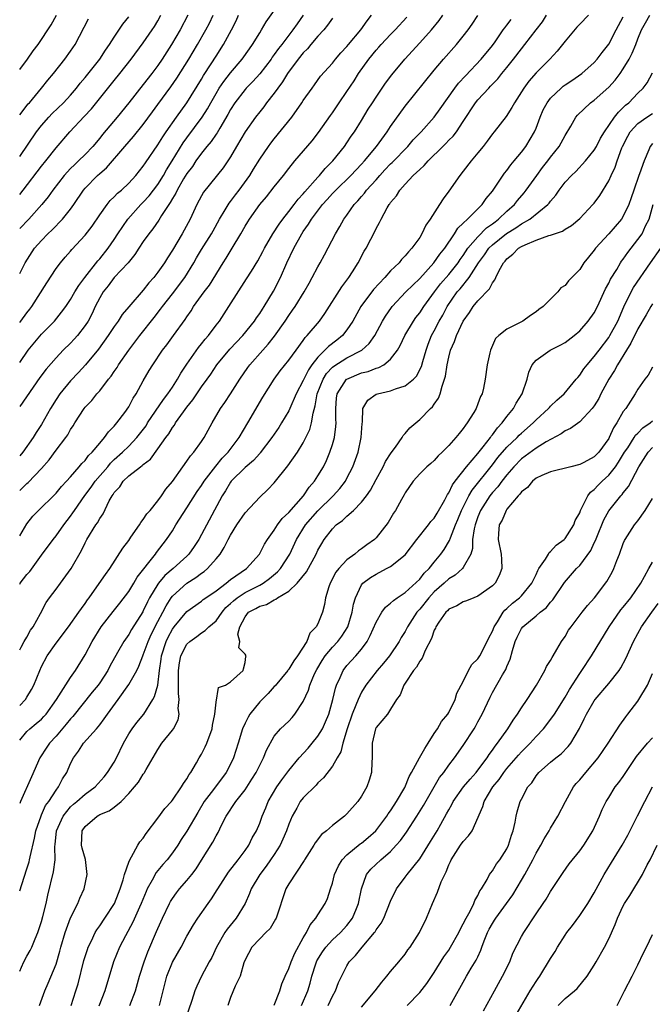
# Model space of a CAD drawing. Units: inches. Extents: x 2589000 to 2592000, y 1524000 to 1527000.
# Drawn here: x 2589000 to 2589087, y 1525811 to 1525946 of the extents above; entities that cross this region are included whole.
import ezdxf

# ---------------------------------------------------------------- set-up
doc = ezdxf.new("R2010")
doc.units = ezdxf.units.IN
doc.header["$MEASUREMENT"] = 0
doc.layers.add('LD25891524_2ft', color=102, linetype='Continuous')

msp = doc.modelspace()

# ---------------------------------------------------------------- linework, layer by layer
at = {"layer": 'LD25891524_2ft'}
for points, elevation in [([(2589000, 1525899.29), (2589001.19, 1525901), (2589003, 1525903.19), (2589004.77, 1525905), (2589005.77, 1525906.23), (2589006.36, 1525907), (2589007, 1525907.95), (2589007.58, 1525909), (2589008.12, 1525909.88), (2589008.94, 1525911), (2589010.73, 1525913.27), (2589011, 1525913.57), (2589012.16, 1525915), (2589013, 1525916.22), (2589013.5, 1525917), (2589014.85, 1525919), (2589016.66, 1525921), (2589017, 1525921.33), (2589017.79, 1525922.21), (2589019, 1525923.78), (2589019.77, 1525925), (2589020.21, 1525925.79), (2589020.99, 1525927), (2589022.5, 1525929.5), (2589023, 1525930.19), (2589025.08, 1525933), (2589025.83, 1525934.17), (2589026.28, 1525935), (2589027, 1525936.27), (2589027.45, 1525937), (2589028.08, 1525937.92), (2589029, 1525939.11), (2589030.6, 1525941), (2589031.58, 1525942.42), (2589032.01, 1525943), (2589033, 1525944.61), (2589033.26, 1525945), (2589033.88, 1525946.12), (2589035.95, 1525949)], 7860), ([(2589000, 1525868.88), (2589000.08, 1525869), (2589001, 1525870.19), (2589001.38, 1525870.62), (2589003, 1525872.86), (2589004.6, 1525875), (2589005, 1525875.48), (2589006.06, 1525877), (2589007, 1525878.22), (2589007.33, 1525878.67), (2589007.53, 1525879), (2589008.98, 1525881.02), (2589009.83, 1525882.17), (2589010.4, 1525883), (2589012.1, 1525885), (2589012.5, 1525885.5), (2589013, 1525885.97), (2589014.16, 1525887), (2589015, 1525887.83), (2589016.12, 1525889), (2589017.37, 1525890.63), (2589017.59, 1525891), (2589019.77, 1525894.23), (2589020.37, 1525895), (2589021, 1525895.94), (2589021.7, 1525897), (2589022.16, 1525897.84), (2589023, 1525899.1), (2589024.61, 1525901.39), (2589025, 1525901.86), (2589025.5, 1525902.5), (2589025.96, 1525903), (2589027, 1525904.42), (2589027.46, 1525905), (2589028.78, 1525907), (2589031.21, 1525910.79), (2589031.86, 1525911.86), (2589032.74, 1525913.26), (2589033.44, 1525914.56), (2589033.66, 1525915), (2589034.82, 1525917), (2589035.67, 1525918.33), (2589036.17, 1525919), (2589037, 1525920.03), (2589037.74, 1525921), (2589038.27, 1525921.73), (2589039, 1525922.49), (2589039.23, 1525922.77), (2589041, 1525924.76), (2589041.24, 1525925), (2589042.02, 1525925.98), (2589043.07, 1525927), (2589044.67, 1525929), (2589045, 1525929.49), (2589045.59, 1525930.41), (2589046.03, 1525931), (2589047, 1525932.57), (2589047.91, 1525934.09), (2589048.5, 1525935), (2589049, 1525935.75), (2589050.32, 1525937.68), (2589051.16, 1525938.84), (2589052.96, 1525941), (2589055, 1525943.2), (2589056.62, 1525945), (2589057.7, 1525946.3), (2589058.2, 1525947)], 7870), ([(2589000, 1525881.74), (2589001, 1525882.7), (2589001.17, 1525882.83), (2589003, 1525884.75), (2589004.04, 1525885.96), (2589005, 1525887.26), (2589006.35, 1525889), (2589006.61, 1525889.39), (2589007, 1525890.1), (2589007.37, 1525890.63), (2589007.59, 1525891), (2589008.87, 1525893), (2589009, 1525893.16), (2589009.9, 1525894.1), (2589010.62, 1525895), (2589011, 1525895.43), (2589012.23, 1525897), (2589012.58, 1525897.42), (2589013, 1525898.06), (2589013.39, 1525898.61), (2589013.61, 1525899), (2589015, 1525901), (2589016.52, 1525903), (2589018.49, 1525905.51), (2589019.38, 1525906.62), (2589019.64, 1525907), (2589021, 1525908.76), (2589022.7, 1525911), (2589023.93, 1525913), (2589024.32, 1525913.68), (2589025, 1525914.83), (2589026.37, 1525917), (2589026.59, 1525917.41), (2589027.49, 1525919), (2589028.27, 1525920.27), (2589028.81, 1525921.19), (2589029, 1525921.41), (2589029.67, 1525922.33), (2589030.19, 1525923), (2589031.64, 1525925), (2589032.15, 1525925.85), (2589033, 1525927.24), (2589034.21, 1525929), (2589034.54, 1525929.46), (2589035, 1525930.05), (2589037.4, 1525933), (2589038.81, 1525935), (2589039, 1525935.29), (2589040.22, 1525937), (2589040.56, 1525937.44), (2589041.38, 1525938.62), (2589043, 1525940.45), (2589043.43, 1525941), (2589044.17, 1525941.83), (2589045, 1525942.7), (2589045.23, 1525943), (2589046.93, 1525945), (2589047.76, 1525946.24), (2589048.36, 1525947)], 7866), ([(2589038.99, 1525947), (2589038.15, 1525945.85), (2589037.58, 1525945), (2589037, 1525944.27), (2589036.04, 1525943), (2589035.57, 1525942.43), (2589035, 1525941.61), (2589034.73, 1525941.27), (2589034.56, 1525941), (2589033.02, 1525938.98), (2589032.08, 1525937.92), (2589031.16, 1525937), (2589031, 1525936.81), (2589029.6, 1525935), (2589029, 1525934.06), (2589028.63, 1525933.37), (2589027.5, 1525931.5), (2589027.14, 1525930.86), (2589027, 1525930.68), (2589026.33, 1525929.67), (2589025.75, 1525929), (2589025, 1525928.06), (2589024.24, 1525927), (2589023.75, 1525926.25), (2589023, 1525925.29), (2589022.54, 1525924.54), (2589021.64, 1525923), (2589021.45, 1525922.55), (2589021, 1525921.84), (2589020.71, 1525921.29), (2589020.49, 1525921), (2589019.5, 1525919.5), (2589019.13, 1525918.87), (2589018.31, 1525917.69), (2589017.74, 1525917), (2589017, 1525915.95), (2589016.38, 1525915), (2589015.85, 1525914.15), (2589014.9, 1525913), (2589013, 1525910.97), (2589012.15, 1525909.85), (2589011.47, 1525909), (2589011, 1525908.21), (2589010.4, 1525907), (2589009.96, 1525906.04), (2589009.4, 1525905), (2589009, 1525904.39), (2589007.93, 1525903), (2589007.5, 1525902.5), (2589007, 1525901.97), (2589006, 1525901), (2589005, 1525899.97), (2589003.62, 1525898.38), (2589002.77, 1525897.23), (2589000, 1525893.25)], 7862), ([(2589000, 1525904.8), (2589000.16, 1525905), (2589001, 1525906.13), (2589001.38, 1525906.62), (2589001.65, 1525907), (2589003.74, 1525910.26), (2589005, 1525912.2), (2589005.62, 1525913), (2589006.24, 1525913.76), (2589007, 1525914.6), (2589007.18, 1525914.82), (2589009, 1525916.78), (2589009.96, 1525918.04), (2589011, 1525919.59), (2589012.01, 1525921), (2589012.45, 1525921.55), (2589013, 1525922.07), (2589013.45, 1525922.55), (2589013.99, 1525923), (2589015, 1525923.95), (2589015.99, 1525925), (2589017, 1525926.27), (2589017.28, 1525926.72), (2589019, 1525929.19), (2589019.68, 1525930.32), (2589020.14, 1525931), (2589021.55, 1525933), (2589023, 1525935), (2589025, 1525938.23), (2589025.28, 1525938.72), (2589026.34, 1525940.34), (2589027, 1525941.4), (2589028.03, 1525943), (2589029.13, 1525945), (2589029.75, 1525946.25), (2589030.09, 1525947)], 7858), ([(2589000, 1525911.54), (2589000.74, 1525913), (2589002.04, 1525915), (2589003, 1525916.07), (2589003.88, 1525917), (2589004.47, 1525917.53), (2589005.91, 1525919), (2589007, 1525920.39), (2589007.43, 1525921), (2589008.79, 1525923), (2589009, 1525923.24), (2589010.72, 1525925), (2589011, 1525925.26), (2589011.93, 1525926.07), (2589014.45, 1525929), (2589015.66, 1525930.34), (2589017, 1525932), (2589018.26, 1525933.74), (2589019, 1525934.73), (2589020.8, 1525937.2), (2589021.61, 1525938.39), (2589023.28, 1525941), (2589024.47, 1525943), (2589025.6, 1525945), (2589026.08, 1525945.92), (2589026.6, 1525947)], 7856), ([(2589023.12, 1525947), (2589022.05, 1525945), (2589020.89, 1525943), (2589019.61, 1525941), (2589019, 1525940.11), (2589018.18, 1525939), (2589017, 1525937.48), (2589014.99, 1525935), (2589013.4, 1525933), (2589011.39, 1525930.61), (2589011, 1525930.12), (2589010.04, 1525929), (2589009, 1525927.9), (2589008.11, 1525927), (2589007.53, 1525926.47), (2589007, 1525925.94), (2589006.11, 1525925), (2589004.54, 1525923), (2589003.91, 1525922.09), (2589003.04, 1525921), (2589001.28, 1525919), (2589000, 1525917.71)], 7854), ([(2589000, 1525922.37), (2589000.5, 1525923), (2589003, 1525926.28), (2589003.59, 1525927), (2589005, 1525928.82), (2589006.88, 1525931), (2589008.89, 1525933.11), (2589009.86, 1525934.14), (2589013, 1525938.05), (2589013.78, 1525939), (2589015.35, 1525941), (2589017, 1525943.21), (2589018.22, 1525945), (2589018.53, 1525945.47), (2589019, 1525946.26), (2589019.42, 1525947)], 7852), ([(2589000, 1525939.57), (2589001.06, 1525941), (2589001.86, 1525942.14), (2589002.52, 1525943), (2589003, 1525943.69), (2589003.87, 1525945), (2589004.31, 1525945.69), (2589005.07, 1525947)], 7846), ([(2589000, 1525815.71), (2589000.26, 1525816.26), (2589000.59, 1525817), (2589001, 1525817.77), (2589001.46, 1525818.54), (2589001.66, 1525819), (2589002.13, 1525820.13), (2589002.51, 1525821), (2589003, 1525822.51), (2589003.2, 1525823.2), (2589003.62, 1525825), (2589003.87, 1525826.13), (2589004.67, 1525829.33), (2589004.87, 1525831), (2589004.84, 1525832.84), (2589004.88, 1525833.12), (2589005.07, 1525835), (2589005.97, 1525837), (2589007, 1525838.27), (2589007.38, 1525838.62), (2589007.85, 1525839), (2589009, 1525840.01), (2589010.36, 1525841), (2589011.6, 1525842.4), (2589012.09, 1525843), (2589013, 1525844.42), (2589013.33, 1525845), (2589014.28, 1525847), (2589015, 1525848.29), (2589015.45, 1525849), (2589016.12, 1525849.88), (2589017.05, 1525851), (2589018.31, 1525853), (2589018.56, 1525853.44), (2589018.98, 1525855), (2589019.23, 1525857), (2589019.45, 1525858.55), (2589019.49, 1525859), (2589020.13, 1525861), (2589020.41, 1525861.59), (2589021, 1525862.66), (2589021.26, 1525863), (2589023, 1525865.1), (2589025, 1525866.54), (2589025.25, 1525866.75), (2589025.6, 1525867), (2589027, 1525867.95), (2589028.41, 1525869), (2589029, 1525869.48), (2589031.17, 1525871), (2589032.98, 1525873), (2589033.65, 1525874.35), (2589034.07, 1525875), (2589035, 1525876.27), (2589035.44, 1525877), (2589036.1, 1525877.9), (2589037, 1525878.71), (2589039.01, 1525881), (2589039.8, 1525882.2), (2589040.53, 1525883), (2589041, 1525883.72), (2589041.77, 1525885), (2589042.17, 1525885.83), (2589042.66, 1525887), (2589043, 1525888.03), (2589043.28, 1525889), (2589043.49, 1525890.51), (2589043.52, 1525891), (2589043.49, 1525891.49), (2589043.45, 1525893), (2589043.57, 1525894.43), (2589043.64, 1525895), (2589044.95, 1525897), (2589045, 1525897.04), (2589047, 1525897.88), (2589047.91, 1525898.09), (2589049, 1525898.53), (2589049.38, 1525898.62), (2589050.05, 1525899), (2589051, 1525899.76), (2589051.95, 1525901), (2589052.34, 1525901.66), (2589052.97, 1525903), (2589054.13, 1525905), (2589054.49, 1525905.51), (2589055, 1525906.15), (2589055.55, 1525907), (2589057.03, 1525909), (2589057.88, 1525910.12), (2589059, 1525911.4), (2589060.28, 1525913), (2589060.56, 1525913.44), (2589061, 1525914.02), (2589061.64, 1525915), (2589063, 1525916.58), (2589064.2, 1525917.8), (2589065, 1525918.36), (2589065.36, 1525918.64), (2589065.85, 1525919), (2589067, 1525920.1), (2589068.02, 1525921), (2589068.44, 1525921.56), (2589069.38, 1525922.62), (2589069.66, 1525923), (2589071.1, 1525925), (2589071.91, 1525926.09), (2589072.62, 1525927), (2589073, 1525927.52), (2589074.18, 1525929), (2589075, 1525930.51), (2589075.79, 1525931.79), (2589076.47, 1525933), (2589076.71, 1525933.29), (2589078.51, 1525935), (2589079, 1525935.34), (2589081, 1525937.14), (2589081.9, 1525938.1), (2589082.57, 1525939), (2589083, 1525939.64), (2589083.79, 1525941), (2589084.2, 1525941.8), (2589084.72, 1525943), (2589085, 1525943.77), (2589085.49, 1525945), (2589086.03, 1525945.97), (2589086.66, 1525947)], 7882), ([(2589078.2, 1525947), (2589077, 1525945.78), (2589076.63, 1525945.37), (2589075, 1525943.47), (2589073.91, 1525942.09), (2589072.88, 1525941), (2589071, 1525939.1), (2589070.03, 1525937.97), (2589069.3, 1525937), (2589068.03, 1525935), (2589067.68, 1525934.32), (2589066.89, 1525933.11), (2589065.25, 1525931), (2589065, 1525930.7), (2589064.28, 1525929.72), (2589063.73, 1525929), (2589063, 1525928.09), (2589062.09, 1525927), (2589061, 1525925.61), (2589060.5, 1525925), (2589059, 1525922.86), (2589058.21, 1525921.79), (2589057.73, 1525921), (2589056.45, 1525919), (2589055.84, 1525918.16), (2589055.31, 1525917), (2589055, 1525916.5), (2589053.94, 1525915), (2589053.47, 1525914.53), (2589053, 1525913.94), (2589052.52, 1525913.48), (2589052.16, 1525913), (2589051, 1525911.88), (2589050.22, 1525911), (2589048.64, 1525909.36), (2589046.9, 1525907), (2589045.81, 1525905), (2589045, 1525903.78), (2589044.39, 1525903), (2589043.61, 1525902.39), (2589042.47, 1525901.53), (2589041.98, 1525901), (2589041, 1525900.04), (2589040.19, 1525899), (2589039.7, 1525898.3), (2589039.05, 1525897), (2589039, 1525896.86), (2589038.03, 1525895), (2589037.16, 1525893), (2589037, 1525892.66), (2589036.01, 1525891), (2589035.62, 1525890.38), (2589034.68, 1525889), (2589033.09, 1525886.91), (2589033, 1525886.82), (2589032.16, 1525885.84), (2589031, 1525884.89), (2589029.08, 1525883), (2589029, 1525882.89), (2589028.31, 1525881.7), (2589027.85, 1525881), (2589024.62, 1525875), (2589023.98, 1525874.02), (2589023.28, 1525873), (2589023, 1525872.73), (2589021.1, 1525871), (2589019.96, 1525870.04), (2589019.11, 1525869), (2589019, 1525868.85), (2589017.86, 1525867), (2589017.57, 1525866.43), (2589017, 1525865.18), (2589016.93, 1525865.07), (2589015.38, 1525862.62), (2589015, 1525861.95), (2589014.31, 1525861), (2589013.47, 1525859.47), (2589012.41, 1525857.59), (2589012.11, 1525857), (2589011, 1525855.33), (2589010.77, 1525855), (2589009.99, 1525854.01), (2589007.31, 1525850.69), (2589007, 1525850.38), (2589006.39, 1525849.61), (2589005, 1525847.98), (2589004.09, 1525847), (2589003.66, 1525846.34), (2589002.85, 1525845.15), (2589002.76, 1525845), (2589001.62, 1525842.38), (2589000.1, 1525839), (2589000, 1525838.72)], 7878), ([(2589000, 1525847.41), (2589001, 1525848.61), (2589001.41, 1525849), (2589002.29, 1525849.71), (2589003, 1525850.33), (2589003.33, 1525850.67), (2589003.63, 1525851), (2589005.07, 1525853), (2589007, 1525856.04), (2589007.68, 1525857), (2589009, 1525859.16), (2589009.95, 1525861), (2589011.22, 1525863), (2589012.87, 1525865.12), (2589013.77, 1525866.23), (2589015, 1525867.87), (2589015.7, 1525869), (2589016.17, 1525869.83), (2589018.67, 1525873), (2589018.81, 1525873.2), (2589020.2, 1525875), (2589021, 1525876.19), (2589021.49, 1525877), (2589023, 1525879.34), (2589024.41, 1525881.59), (2589025, 1525882.42), (2589025.37, 1525883), (2589026.95, 1525885.05), (2589027.85, 1525886.15), (2589028.69, 1525887), (2589030.19, 1525889), (2589031.38, 1525891), (2589033.44, 1525894.56), (2589034.99, 1525897), (2589035.84, 1525898.16), (2589037, 1525899.61), (2589038, 1525901), (2589039, 1525902.34), (2589039.26, 1525902.74), (2589039.55, 1525903), (2589041.23, 1525905), (2589041.97, 1525906.03), (2589044.28, 1525909.72), (2589045.26, 1525911), (2589045.76, 1525911.76), (2589046.55, 1525913), (2589047.39, 1525914.61), (2589047.63, 1525915), (2589048.27, 1525916.27), (2589048.77, 1525917.23), (2589049, 1525917.71), (2589049.48, 1525918.52), (2589049.71, 1525919), (2589050.54, 1525920.54), (2589050.82, 1525921), (2589050.9, 1525921.1), (2589051, 1525921.27), (2589051.8, 1525922.2), (2589052.25, 1525923), (2589053, 1525923.83), (2589054.12, 1525925), (2589055, 1525925.82), (2589055.64, 1525926.36), (2589056.15, 1525927), (2589058.17, 1525929), (2589058.61, 1525929.39), (2589059, 1525929.83), (2589059.6, 1525930.4), (2589060.05, 1525931), (2589061, 1525932.4), (2589062.68, 1525935), (2589063, 1525935.4), (2589064.49, 1525937), (2589064.75, 1525937.25), (2589065.73, 1525938.27), (2589066.29, 1525939), (2589067, 1525939.85), (2589067.92, 1525941), (2589069, 1525942.42), (2589069.48, 1525943), (2589071, 1525945.02), (2589071.88, 1525946.12), (2589072.43, 1525947)], 7876), ([(2589000, 1525859.85), (2589000.21, 1525860.21), (2589000.64, 1525861), (2589001, 1525861.6), (2589001.48, 1525862.52), (2589001.84, 1525863), (2589002.85, 1525864.85), (2589003.64, 1525866.36), (2589004.09, 1525867), (2589005, 1525868.16), (2589005.63, 1525869), (2589007.08, 1525871), (2589008.51, 1525873.49), (2589009, 1525874.56), (2589009.24, 1525875), (2589010.46, 1525877), (2589010.7, 1525877.3), (2589011, 1525877.9), (2589011.47, 1525878.53), (2589012.29, 1525880.29), (2589012.7, 1525881), (2589012.84, 1525881.16), (2589013, 1525881.45), (2589013.75, 1525882.25), (2589014.23, 1525883), (2589015, 1525883.72), (2589016.63, 1525885), (2589016.85, 1525885.15), (2589017, 1525885.3), (2589017.97, 1525886.03), (2589019, 1525887.43), (2589020.11, 1525889), (2589020.49, 1525889.51), (2589021, 1525890.37), (2589021.28, 1525890.72), (2589021.44, 1525891), (2589022.52, 1525892.52), (2589023, 1525893.17), (2589023.82, 1525894.18), (2589024.34, 1525895), (2589025, 1525895.96), (2589025.76, 1525897), (2589026.27, 1525897.73), (2589027.12, 1525899), (2589028.88, 1525901.12), (2589030.69, 1525903), (2589032.3, 1525905), (2589032.57, 1525905.43), (2589033, 1525906.03), (2589033.37, 1525906.63), (2589033.63, 1525907), (2589034.91, 1525909.09), (2589035.88, 1525911), (2589036.73, 1525913), (2589037.69, 1525915), (2589038.79, 1525917), (2589039, 1525917.31), (2589039.71, 1525918.29), (2589040.11, 1525919), (2589041.62, 1525921), (2589042.28, 1525921.72), (2589043, 1525922.53), (2589043.45, 1525923), (2589045.54, 1525925), (2589047, 1525926.54), (2589047.41, 1525927), (2589049.05, 1525929), (2589050.52, 1525931), (2589051, 1525931.75), (2589053, 1525934.53), (2589057, 1525939.48), (2589058.28, 1525941), (2589060.07, 1525943), (2589061, 1525944.13), (2589061.67, 1525945), (2589062.22, 1525945.78), (2589063.01, 1525946.99)], 7872), ([(2589000, 1525826.75), (2589000.6, 1525828.6), (2589001, 1525829.77), (2589001.29, 1525830.71), (2589001.36, 1525831), (2589001.42, 1525831.42), (2589002.03, 1525833.97), (2589002.22, 1525835), (2589002.94, 1525837.06), (2589003, 1525837.16), (2589003.56, 1525838.44), (2589003.99, 1525839), (2589005, 1525840.57), (2589005.34, 1525841), (2589005.9, 1525842.1), (2589006.48, 1525843), (2589007, 1525844.21), (2589007.4, 1525845), (2589008.1, 1525845.9), (2589008.78, 1525847), (2589010.56, 1525849), (2589011, 1525849.52), (2589011.64, 1525850.36), (2589012.06, 1525851), (2589013.52, 1525853), (2589015, 1525855.09), (2589016.09, 1525857), (2589016.4, 1525857.6), (2589016.92, 1525859), (2589017, 1525859.17), (2589017.65, 1525861), (2589018.07, 1525861.93), (2589019, 1525863.73), (2589019.68, 1525865), (2589020.12, 1525865.88), (2589020.82, 1525867), (2589021, 1525867.23), (2589022.97, 1525869), (2589024.23, 1525869.77), (2589025, 1525870.37), (2589025.38, 1525870.62), (2589025.81, 1525871), (2589027, 1525872.34), (2589027.55, 1525873), (2589028.12, 1525873.88), (2589028.68, 1525875), (2589029, 1525875.6), (2589029.88, 1525877), (2589031, 1525878.68), (2589033, 1525880.83), (2589034.14, 1525881.86), (2589035, 1525882.76), (2589036.88, 1525885.12), (2589038.21, 1525887), (2589039, 1525888.28), (2589039.36, 1525889), (2589039.89, 1525890.11), (2589040.13, 1525891), (2589040.34, 1525892.34), (2589040.65, 1525893.35), (2589040.91, 1525895), (2589041.71, 1525897), (2589042.21, 1525897.79), (2589043, 1525898.66), (2589043.18, 1525898.82), (2589045, 1525899.97), (2589047.04, 1525901), (2589048.07, 1525901.93), (2589048.82, 1525903), (2589049.9, 1525905), (2589050.31, 1525905.69), (2589051.12, 1525906.88), (2589051.22, 1525907), (2589053.1, 1525909), (2589055, 1525910.87), (2589056.96, 1525913), (2589057.79, 1525914.21), (2589058.44, 1525915), (2589059.79, 1525917), (2589060.25, 1525917.75), (2589061, 1525918.43), (2589061.59, 1525919), (2589063, 1525920.44), (2589063.57, 1525921), (2589064.14, 1525921.86), (2589065, 1525922.86), (2589065.11, 1525923), (2589066.68, 1525925.32), (2589067, 1525925.69), (2589067.53, 1525926.47), (2589068, 1525927), (2589069, 1525928.2), (2589069.58, 1525929), (2589070.79, 1525931), (2589071, 1525931.5), (2589071.57, 1525933), (2589072, 1525934), (2589072.52, 1525935), (2589073, 1525935.63), (2589074.44, 1525937), (2589074.74, 1525937.26), (2589075, 1525937.45), (2589075.93, 1525938.07), (2589077.28, 1525939), (2589079, 1525940.54), (2589079.41, 1525941), (2589080.09, 1525941.91), (2589081, 1525943.02), (2589082.01, 1525945), (2589083, 1525946.8)], 7880), ([(2589000, 1525927.61), (2589002.32, 1525931), (2589003, 1525931.86), (2589004.02, 1525933), (2589004.49, 1525933.51), (2589006.03, 1525935), (2589007, 1525936.05), (2589007.82, 1525937), (2589008.33, 1525937.67), (2589009, 1525938.47), (2589011, 1525941), (2589011.8, 1525942.2), (2589012.37, 1525943), (2589013, 1525944.01), (2589014.2, 1525945.8), (2589015, 1525946.78)], 7850), ([(2589000, 1525875.5), (2589001, 1525877.14), (2589001.82, 1525878.18), (2589002.59, 1525879), (2589004.84, 1525881.16), (2589005, 1525881.34), (2589005.74, 1525882.26), (2589006.45, 1525883), (2589007, 1525883.62), (2589008.2, 1525885), (2589008.56, 1525885.44), (2589009, 1525885.86), (2589009.47, 1525886.53), (2589009.98, 1525887), (2589011, 1525888.23), (2589011.68, 1525889), (2589012.2, 1525889.8), (2589013, 1525890.57), (2589013.19, 1525890.81), (2589013.37, 1525891), (2589014.46, 1525892.46), (2589015, 1525893.23), (2589015.6, 1525894.4), (2589016.01, 1525895), (2589017, 1525896.79), (2589017.8, 1525898.2), (2589018.3, 1525899), (2589019.65, 1525901), (2589020.25, 1525901.75), (2589021.17, 1525903), (2589022.77, 1525905.23), (2589023, 1525905.6), (2589023.57, 1525906.43), (2589023.91, 1525907), (2589025.38, 1525909), (2589026.08, 1525909.92), (2589027.97, 1525913), (2589028.38, 1525913.62), (2589029.24, 1525915), (2589030.41, 1525917), (2589031, 1525918.06), (2589031.35, 1525918.65), (2589031.58, 1525919), (2589033.03, 1525921), (2589033.93, 1525922.07), (2589035, 1525923.44), (2589036.26, 1525925), (2589037, 1525925.97), (2589037.85, 1525927), (2589040.22, 1525929.78), (2589041.11, 1525930.89), (2589042.74, 1525933.26), (2589043, 1525933.61), (2589043.57, 1525934.43), (2589043.92, 1525935), (2589045, 1525936.55), (2589045.99, 1525938.01), (2589046.61, 1525939), (2589048.01, 1525941), (2589049, 1525942.23), (2589049.38, 1525942.62), (2589049.7, 1525943), (2589051, 1525944.38), (2589051.63, 1525945), (2589053.23, 1525946.77)], 7868), ([(2589043, 1525946.6), (2589042.34, 1525945.66), (2589041.8, 1525945), (2589041, 1525944.13), (2589040.05, 1525943), (2589039.58, 1525942.42), (2589039, 1525941.84), (2589038.31, 1525941), (2589036.84, 1525939), (2589036.15, 1525937.85), (2589035.49, 1525937), (2589035, 1525936.31), (2589033.96, 1525935), (2589033.55, 1525934.45), (2589033, 1525933.76), (2589032.43, 1525933), (2589031, 1525931), (2589029.82, 1525929), (2589029, 1525927.56), (2589027.97, 1525926.03), (2589025.29, 1525922.71), (2589025, 1525922.22), (2589024.34, 1525921), (2589023.43, 1525919), (2589022.36, 1525917), (2589021, 1525914.72), (2589020.31, 1525913.69), (2589019.9, 1525913), (2589019, 1525911.72), (2589018.44, 1525911), (2589017.76, 1525910.24), (2589017, 1525909.24), (2589015.02, 1525906.98), (2589014.1, 1525905.9), (2589013.53, 1525905), (2589013, 1525904.26), (2589012.19, 1525903), (2589010.84, 1525901.16), (2589009.03, 1525898.97), (2589008.07, 1525897.93), (2589007, 1525896.8), (2589005.51, 1525895), (2589005, 1525894.23), (2589004.24, 1525893), (2589003, 1525890.79), (2589002.29, 1525889.71), (2589001.86, 1525889), (2589000.45, 1525887), (2589000, 1525886.48)], 7864), ([(2589000, 1525933.32), (2589001.18, 1525934.82), (2589001.35, 1525935), (2589003, 1525937), (2589003.89, 1525938.11), (2589004.64, 1525939), (2589006.23, 1525941), (2589007, 1525942.07), (2589007.64, 1525943), (2589009.48, 1525946.52)], 7848), ([(2589000, 1525852.21), (2589000.78, 1525853), (2589001, 1525853.34), (2589001.62, 1525854.37), (2589001.95, 1525855), (2589002.75, 1525857), (2589003, 1525857.55), (2589003.77, 1525859), (2589005, 1525860.76), (2589006.73, 1525863), (2589008.15, 1525865), (2589008.48, 1525865.52), (2589009, 1525866.22), (2589009.31, 1525866.69), (2589009.55, 1525867), (2589010.94, 1525868.94), (2589011.79, 1525870.21), (2589012.4, 1525871), (2589014.18, 1525873.82), (2589015, 1525874.88), (2589015.3, 1525875.3), (2589016.48, 1525877), (2589016.66, 1525877.34), (2589017, 1525877.75), (2589017.48, 1525878.52), (2589017.92, 1525879), (2589019, 1525880.3), (2589019.5, 1525881), (2589020.11, 1525881.89), (2589021, 1525882.96), (2589022.44, 1525885), (2589023, 1525885.75), (2589023.5, 1525886.5), (2589023.96, 1525887), (2589025, 1525888.44), (2589025.38, 1525889), (2589026.48, 1525891), (2589027.61, 1525893), (2589028.2, 1525893.8), (2589029, 1525895.02), (2589030.25, 1525897), (2589031.38, 1525898.62), (2589031.65, 1525899), (2589033.42, 1525901), (2589034.17, 1525901.83), (2589035.06, 1525902.94), (2589036.5, 1525905), (2589037, 1525905.75), (2589037.52, 1525906.48), (2589037.88, 1525907), (2589039.14, 1525909), (2589039.79, 1525910.21), (2589040.24, 1525911), (2589041, 1525912.44), (2589041.32, 1525913), (2589041.91, 1525914.09), (2589043.41, 1525917), (2589044.02, 1525917.98), (2589044.59, 1525919), (2589045, 1525919.56), (2589045.99, 1525921), (2589046.48, 1525921.52), (2589047, 1525922.13), (2589047.41, 1525922.59), (2589047.7, 1525923), (2589049, 1525924.42), (2589049.5, 1525925), (2589050.22, 1525925.78), (2589051, 1525926.6), (2589051.21, 1525926.79), (2589053.39, 1525929), (2589054.12, 1525929.88), (2589055.21, 1525931), (2589056.98, 1525933), (2589057.84, 1525934.16), (2589059.83, 1525937), (2589060.32, 1525937.68), (2589061.29, 1525938.71), (2589063.47, 1525941), (2589065, 1525942.86), (2589065.37, 1525943.37), (2589066.5, 1525945), (2589066.7, 1525945.3), (2589067, 1525945.67), (2589067.56, 1525946.44)], 7874), ([(2589002.74, 1525811), (2589003.47, 1525813), (2589003.94, 1525814.06), (2589005, 1525816.67), (2589005.53, 1525818.47), (2589005.67, 1525819), (2589006.25, 1525821), (2589007, 1525823.04), (2589007.98, 1525825), (2589008.27, 1525825.73), (2589008.85, 1525827), (2589009.26, 1525829), (2589009.03, 1525831.03), (2589008.6, 1525832.6), (2589008.52, 1525833), (2589008.6, 1525835), (2589009, 1525835.59), (2589010.65, 1525837), (2589010.88, 1525837.12), (2589011, 1525837.2), (2589012.29, 1525837.71), (2589013, 1525838.25), (2589013.94, 1525839), (2589015, 1525840.11), (2589015.77, 1525841), (2589016.32, 1525841.68), (2589017, 1525842.76), (2589017.11, 1525842.89), (2589017.18, 1525843), (2589017.39, 1525843.39), (2589019, 1525846.16), (2589019.56, 1525847), (2589021, 1525848.8), (2589021.14, 1525849), (2589021.79, 1525850.21), (2589021.91, 1525851), (2589021.8, 1525851.8), (2589021.94, 1525853), (2589021.82, 1525853.82), (2589021.83, 1525857), (2589021.96, 1525858.04), (2589022.17, 1525859), (2589023, 1525860.61), (2589023.39, 1525861), (2589024.34, 1525861.66), (2589025, 1525862.17), (2589025.52, 1525862.48), (2589026.01, 1525863), (2589027, 1525863.83), (2589027.83, 1525865), (2589028.36, 1525865.64), (2589029, 1525866.19), (2589029.41, 1525866.59), (2589029.91, 1525867), (2589031, 1525867.73), (2589033, 1525868.73), (2589033.48, 1525869), (2589034.36, 1525869.64), (2589035.46, 1525870.54), (2589035.86, 1525871), (2589037.13, 1525873), (2589038.05, 1525875), (2589039.31, 1525877), (2589041, 1525878.95), (2589043.12, 1525881), (2589044.02, 1525881.98), (2589044.78, 1525883), (2589045, 1525883.41), (2589045.82, 1525885), (2589046.55, 1525887), (2589046.96, 1525889), (2589047.08, 1525890.92), (2589047.12, 1525891.12), (2589047.2, 1525893), (2589047.86, 1525894.14), (2589049.04, 1525894.96), (2589049.18, 1525895), (2589051, 1525895.4), (2589051.69, 1525895.69), (2589053, 1525896.11), (2589054.13, 1525897), (2589054.57, 1525897.43), (2589055.26, 1525898.74), (2589055.44, 1525899.44), (2589055.88, 1525901), (2589056.18, 1525901.82), (2589056.64, 1525903), (2589057, 1525903.65), (2589057.69, 1525905), (2589058.17, 1525905.83), (2589058.79, 1525907), (2589060.17, 1525909), (2589060.55, 1525909.45), (2589061.81, 1525911), (2589063.09, 1525913), (2589063.9, 1525914.1), (2589064.51, 1525915), (2589065, 1525915.48), (2589066.96, 1525917.04), (2589068.2, 1525917.8), (2589069, 1525918.35), (2589070.15, 1525919), (2589072.63, 1525921), (2589072.8, 1525921.2), (2589073, 1525921.49), (2589073.71, 1525922.29), (2589074.19, 1525923), (2589075, 1525924.06), (2589075.86, 1525925), (2589076.46, 1525925.54), (2589077.81, 1525927), (2589079, 1525928.49), (2589079.3, 1525929), (2589079.88, 1525930.12), (2589080.41, 1525931), (2589081.79, 1525933), (2589082.32, 1525933.68), (2589083, 1525934.32), (2589083.32, 1525934.67), (2589083.76, 1525935), (2589085, 1525936.32), (2589085.71, 1525937), (2589086.27, 1525937.73), (2589087, 1525939.12)], 7884), ([(2589007.06, 1525811), (2589007.73, 1525813), (2589008.02, 1525813.98), (2589008.84, 1525817.16), (2589009.31, 1525818.69), (2589009.43, 1525819), (2589009.86, 1525819.86), (2589010.39, 1525821), (2589010.61, 1525821.39), (2589011, 1525821.93), (2589011.72, 1525823), (2589013.02, 1525825), (2589013.57, 1525826.43), (2589013.82, 1525827), (2589014.24, 1525828.24), (2589014.42, 1525829), (2589015, 1525830.66), (2589015.08, 1525830.92), (2589015.39, 1525831.39), (2589016.23, 1525833), (2589016.52, 1525833.48), (2589017, 1525833.99), (2589017.37, 1525834.63), (2589019, 1525836.74), (2589019.96, 1525838.04), (2589020.86, 1525839), (2589021, 1525839.17), (2589022.25, 1525841), (2589022.52, 1525841.48), (2589023, 1525842.14), (2589023.3, 1525842.7), (2589023.53, 1525843), (2589024.32, 1525844.32), (2589024.69, 1525845), (2589025, 1525845.51), (2589025.5, 1525846.5), (2589025.74, 1525847), (2589026.47, 1525849), (2589026.5, 1525849.5), (2589026.83, 1525851), (2589027, 1525852.66), (2589027.35, 1525854.65), (2589028.29, 1525855), (2589029, 1525855.43), (2589030.71, 1525857), (2589030.79, 1525857.21), (2589031, 1525858.08), (2589031.09, 1525858.91), (2589031.14, 1525859), (2589031, 1525859.23), (2589030.13, 1525860.13), (2589030.25, 1525861), (2589030, 1525862), (2589030.28, 1525863), (2589031, 1525864.39), (2589031.47, 1525865), (2589032.49, 1525865.51), (2589033, 1525865.82), (2589033.95, 1525866.05), (2589035, 1525866.72), (2589035.22, 1525866.78), (2589035.46, 1525867), (2589037, 1525867.92), (2589038.17, 1525869), (2589039.45, 1525870.55), (2589040.75, 1525873), (2589041, 1525873.51), (2589041.54, 1525874.46), (2589041.89, 1525875), (2589043, 1525876.48), (2589043.51, 1525877), (2589044.38, 1525877.62), (2589045, 1525878.22), (2589045.89, 1525879), (2589047, 1525880.11), (2589047.69, 1525881), (2589048.23, 1525881.77), (2589049, 1525883.25), (2589049.96, 1525885), (2589050.29, 1525885.71), (2589051.09, 1525886.91), (2589051.68, 1525887.68), (2589052.6, 1525889), (2589052.73, 1525889.27), (2589053, 1525889.54), (2589053.65, 1525890.35), (2589055, 1525891.5), (2589056.47, 1525893), (2589056.76, 1525893.24), (2589057, 1525893.59), (2589057.61, 1525894.39), (2589057.83, 1525895), (2589058.07, 1525896.07), (2589058.43, 1525897), (2589058.56, 1525897.44), (2589058.76, 1525899), (2589059, 1525900.04), (2589059.26, 1525901), (2589059.81, 1525902.19), (2589060.08, 1525903), (2589061, 1525904.97), (2589061.83, 1525906.17), (2589062.36, 1525907), (2589063, 1525907.79), (2589064.59, 1525909.41), (2589065, 1525910.26), (2589065.35, 1525910.65), (2589065.48, 1525911), (2589065.93, 1525911.93), (2589066.53, 1525913), (2589066.76, 1525913.24), (2589067, 1525913.54), (2589067.82, 1525914.18), (2589068.6, 1525915), (2589069, 1525915.24), (2589069.49, 1525915.49), (2589071, 1525916.13), (2589072.75, 1525916.75), (2589073, 1525916.81), (2589073.52, 1525917), (2589074.63, 1525917.37), (2589075, 1525917.63), (2589075.86, 1525918.14), (2589077, 1525919.09), (2589078.83, 1525921), (2589079, 1525921.2), (2589079.75, 1525922.25), (2589081, 1525924.27), (2589081.33, 1525925), (2589081.88, 1525926.12), (2589082.16, 1525927), (2589082.78, 1525928.78), (2589082.87, 1525929), (2589083.6, 1525930.4), (2589083.95, 1525931), (2589085, 1525932.12), (2589086.22, 1525933), (2589087, 1525933.52)], 7886), ([(2589087, 1525929.38), (2589086.7, 1525929), (2589086.51, 1525928.51), (2589085.85, 1525927), (2589085.21, 1525925.21), (2589085.12, 1525925), (2589084.44, 1525923), (2589084.09, 1525921.91), (2589083.76, 1525921), (2589083, 1525919.42), (2589082.73, 1525919), (2589081.02, 1525917), (2589079.17, 1525915), (2589079, 1525914.75), (2589078.2, 1525913.8), (2589077.57, 1525913), (2589077, 1525912.1), (2589075.45, 1525910.55), (2589075, 1525909.91), (2589074.43, 1525909.57), (2589073.99, 1525909), (2589071.97, 1525907), (2589071.39, 1525906.61), (2589071, 1525906.29), (2589070.22, 1525905.78), (2589069.2, 1525905), (2589068.74, 1525904.74), (2589067, 1525903.89), (2589065.87, 1525903), (2589065.41, 1525902.59), (2589064.74, 1525901), (2589064.65, 1525900.65), (2589064.26, 1525899), (2589064, 1525897), (2589063.79, 1525895.79), (2589063.58, 1525895), (2589063.36, 1525894.64), (2589063, 1525893.61), (2589062.77, 1525893), (2589062.45, 1525892.45), (2589061.55, 1525891), (2589061.29, 1525890.71), (2589061, 1525890.25), (2589060.43, 1525889.57), (2589059.98, 1525889), (2589059, 1525887.89), (2589058.11, 1525887), (2589057.52, 1525886.48), (2589057, 1525885.86), (2589056.55, 1525885.45), (2589055.97, 1525885), (2589055, 1525884.02), (2589054.09, 1525883), (2589053, 1525881.41), (2589052.87, 1525881.13), (2589052.51, 1525880.51), (2589051.69, 1525879), (2589051.4, 1525878.6), (2589050.65, 1525877.35), (2589049, 1525875.24), (2589048.77, 1525875), (2589047.74, 1525874.26), (2589047, 1525873.71), (2589046.58, 1525873.42), (2589046.1, 1525873), (2589045, 1525872.22), (2589043.87, 1525871), (2589043.49, 1525870.51), (2589042.68, 1525869), (2589042.49, 1525868.49), (2589042.06, 1525867), (2589041.91, 1525866.09), (2589041.63, 1525865), (2589041, 1525863.4), (2589040.78, 1525863), (2589039.88, 1525862.12), (2589039.47, 1525861), (2589038.2, 1525859), (2589037.68, 1525858.32), (2589037, 1525857.17), (2589036.92, 1525857.08), (2589036.88, 1525857), (2589035.11, 1525854.89), (2589035, 1525854.8), (2589034.16, 1525853.84), (2589033, 1525852.7), (2589031.66, 1525851), (2589031.41, 1525850.59), (2589031, 1525849.75), (2589030.66, 1525849), (2589030.06, 1525847), (2589029.41, 1525845), (2589029, 1525844.14), (2589028.4, 1525843), (2589026.64, 1525840.64), (2589025.39, 1525839), (2589024.49, 1525837.51), (2589023, 1525834.95), (2589022.22, 1525833.78), (2589021.73, 1525833), (2589021, 1525831.96), (2589020.26, 1525831), (2589019.67, 1525830.33), (2589018.75, 1525829.25), (2589018.21, 1525828.21), (2589017.54, 1525827), (2589017.37, 1525826.63), (2589016.71, 1525825), (2589016.47, 1525824.47), (2589015.58, 1525822.42), (2589014.56, 1525820.56), (2589013.74, 1525819), (2589012.9, 1525817), (2589011.7, 1525813), (2589010.9, 1525810.9)], 7888), ([(2589015.16, 1525811), (2589015.91, 1525813), (2589016.47, 1525815), (2589017.1, 1525817), (2589017.63, 1525818.37), (2589018.83, 1525821.17), (2589019, 1525821.58), (2589019.64, 1525823), (2589020.6, 1525825), (2589020.74, 1525825.26), (2589021, 1525825.67), (2589021.55, 1525826.45), (2589021.99, 1525827), (2589023, 1525828.14), (2589023.69, 1525829), (2589024.25, 1525829.75), (2589025, 1525830.97), (2589026.57, 1525833.43), (2589027, 1525834.29), (2589027.27, 1525834.73), (2589027.74, 1525835.74), (2589028.37, 1525837), (2589029.71, 1525839), (2589031, 1525840.63), (2589031.94, 1525842.06), (2589032.53, 1525843), (2589033, 1525844.02), (2589033.52, 1525845), (2589033.92, 1525846.08), (2589035, 1525848), (2589035.87, 1525849), (2589037, 1525850.06), (2589037.45, 1525850.55), (2589037.84, 1525851), (2589039, 1525852.74), (2589039.7, 1525854.3), (2589039.88, 1525855), (2589040.56, 1525856.56), (2589040.85, 1525857.15), (2589041.61, 1525858.39), (2589042.02, 1525859), (2589043, 1525860.2), (2589043.74, 1525861), (2589044.28, 1525861.72), (2589045.1, 1525863), (2589045.73, 1525865), (2589045.89, 1525866.11), (2589046.17, 1525867), (2589047, 1525868.76), (2589047.19, 1525869), (2589048.23, 1525869.77), (2589049, 1525870.25), (2589050.46, 1525871), (2589051, 1525871.29), (2589053, 1525872.91), (2589054.6, 1525875), (2589056.22, 1525877), (2589056.55, 1525877.45), (2589057, 1525877.94), (2589057.4, 1525878.6), (2589058.44, 1525880.44), (2589058.82, 1525881.18), (2589059, 1525881.42), (2589059.5, 1525882.5), (2589059.88, 1525883), (2589061.44, 1525885), (2589063, 1525886.82), (2589063.74, 1525887.74), (2589064.72, 1525889), (2589064.83, 1525889.17), (2589065, 1525889.36), (2589065.68, 1525890.32), (2589066.35, 1525891), (2589067, 1525891.87), (2589067.9, 1525893), (2589068.28, 1525893.72), (2589069.1, 1525895), (2589069.78, 1525897), (2589070.02, 1525897.98), (2589070.46, 1525899), (2589071, 1525899.64), (2589072.93, 1525901), (2589074.31, 1525901.69), (2589075, 1525902.07), (2589076.24, 1525903), (2589077, 1525903.64), (2589078.19, 1525905), (2589079, 1525906.14), (2589079.45, 1525907), (2589080.56, 1525909.44), (2589081, 1525910.21), (2589081.25, 1525910.75), (2589082.09, 1525912.09), (2589082.62, 1525913), (2589082.77, 1525913.23), (2589083, 1525913.52), (2589083.6, 1525914.4), (2589085, 1525916.19), (2589085.57, 1525917), (2589086.07, 1525918.07), (2589086.56, 1525919), (2589087.09, 1525921)], 7890), ([(2589019.22, 1525811), (2589020.23, 1525815), (2589021, 1525816.92), (2589022.19, 1525819), (2589023, 1525820.52), (2589023.92, 1525822.08), (2589024.51, 1525823), (2589025.9, 1525825), (2589026.38, 1525825.62), (2589027.15, 1525826.85), (2589027.23, 1525827), (2589028.71, 1525829.29), (2589030.03, 1525831), (2589031, 1525832.29), (2589031.51, 1525833), (2589031.99, 1525834.01), (2589032.55, 1525835), (2589033, 1525836.05), (2589033.35, 1525837), (2589033.85, 1525838.15), (2589034.19, 1525839), (2589035.36, 1525841), (2589036.03, 1525841.97), (2589037, 1525843.26), (2589038.42, 1525845), (2589039.65, 1525846.35), (2589040.21, 1525847), (2589041, 1525847.96), (2589041.64, 1525849), (2589042.07, 1525849.93), (2589042.5, 1525851), (2589043.07, 1525853), (2589043.41, 1525854.59), (2589043.55, 1525855), (2589044.05, 1525856.05), (2589044.46, 1525857), (2589045, 1525857.69), (2589046.2, 1525859), (2589047, 1525859.93), (2589047.78, 1525861), (2589048.21, 1525861.79), (2589049, 1525863.66), (2589049.8, 1525865), (2589050.3, 1525865.7), (2589051, 1525866.24), (2589051.38, 1525866.62), (2589051.92, 1525867), (2589053, 1525867.71), (2589055, 1525869.56), (2589055.64, 1525870.36), (2589056.31, 1525871), (2589057, 1525871.88), (2589057.93, 1525873), (2589058.36, 1525873.64), (2589059.12, 1525874.88), (2589059.22, 1525875.22), (2589059.94, 1525877), (2589060.26, 1525877.74), (2589060.75, 1525879), (2589061.75, 1525881), (2589062.21, 1525881.79), (2589065, 1525885.25), (2589065.76, 1525886.24), (2589067, 1525887.68), (2589068.41, 1525889), (2589068.69, 1525889.31), (2589069, 1525889.6), (2589070.59, 1525891), (2589071, 1525891.45), (2589072.72, 1525893), (2589072.85, 1525893.15), (2589073, 1525893.31), (2589073.87, 1525894.13), (2589074.89, 1525895), (2589076.53, 1525897), (2589076.73, 1525897.27), (2589077, 1525897.55), (2589077.58, 1525898.42), (2589078.01, 1525899), (2589079, 1525900.12), (2589079.66, 1525901), (2589081, 1525902.74), (2589081.16, 1525903), (2589082.23, 1525905), (2589083.06, 1525906.94), (2589084.08, 1525909), (2589084.41, 1525909.59), (2589086.75, 1525913), (2589088.16, 1525915)], 7892), ([(2589087, 1525907.36), (2589086.77, 1525907), (2589086.12, 1525905.88), (2589085, 1525903.93), (2589084.05, 1525901.95), (2589083.43, 1525901), (2589082.19, 1525899), (2589081.78, 1525898.22), (2589081, 1525897), (2589079.93, 1525895), (2589079.62, 1525894.38), (2589079, 1525893.35), (2589078.74, 1525893), (2589077, 1525891.16), (2589075.76, 1525890.24), (2589075, 1525889.93), (2589074.47, 1525889.53), (2589072.4, 1525888.4), (2589071, 1525887.52), (2589069, 1525886.07), (2589067.95, 1525885), (2589067, 1525883.9), (2589066.3, 1525883), (2589065.76, 1525882.24), (2589065, 1525881.44), (2589064.66, 1525881), (2589063.36, 1525879), (2589063, 1525878.11), (2589062.61, 1525877), (2589062.48, 1525876.48), (2589062.28, 1525875), (2589062.26, 1525873.74), (2589062.02, 1525873), (2589061, 1525871.14), (2589060.89, 1525871), (2589059.89, 1525870.11), (2589059, 1525869.6), (2589058.36, 1525869), (2589057, 1525867.81), (2589056.24, 1525867), (2589055, 1525865.42), (2589054.79, 1525865.21), (2589054.62, 1525865), (2589053.33, 1525863), (2589053, 1525862.36), (2589052.47, 1525861.53), (2589052.19, 1525861), (2589050.84, 1525859), (2589050.01, 1525857.99), (2589049.16, 1525857), (2589047.59, 1525855), (2589047, 1525854.02), (2589046.52, 1525853), (2589046.24, 1525852.24), (2589045.73, 1525851), (2589045.05, 1525849), (2589044.44, 1525847), (2589044.18, 1525845.82), (2589043.66, 1525845), (2589043, 1525843.84), (2589041.76, 1525842.24), (2589041, 1525841.55), (2589040.76, 1525841.24), (2589039, 1525839.53), (2589038.59, 1525839), (2589038.11, 1525838.11), (2589037.47, 1525837), (2589037, 1525835.89), (2589036.68, 1525835), (2589036.18, 1525833.82), (2589035.8, 1525833), (2589035, 1525831.73), (2589034.51, 1525831), (2589033.88, 1525830.12), (2589033, 1525829), (2589031.84, 1525827), (2589031.62, 1525826.38), (2589031.01, 1525825), (2589029.79, 1525823), (2589028.51, 1525821.49), (2589028.22, 1525821), (2589027.08, 1525819), (2589026.4, 1525817.6), (2589026.06, 1525817), (2589024.98, 1525815), (2589024.34, 1525813.66), (2589024.1, 1525813), (2589023.69, 1525811.69), (2589022.75, 1525809)], 7894), ([(2589087, 1525898.69), (2589086.42, 1525897.58), (2589085.97, 1525897), (2589085, 1525895.66), (2589084.64, 1525895), (2589083.98, 1525894.02), (2589083.33, 1525893), (2589083, 1525892.57), (2589082.11, 1525891), (2589081.65, 1525890.35), (2589081.07, 1525889), (2589081, 1525888.87), (2589079.62, 1525887), (2589079, 1525886.35), (2589077.56, 1525885.56), (2589077, 1525885.28), (2589075.79, 1525885), (2589073, 1525884.31), (2589071.8, 1525883.8), (2589071, 1525883.4), (2589070.52, 1525883), (2589069.84, 1525882.16), (2589069, 1525881.53), (2589068.79, 1525881.21), (2589068.56, 1525881), (2589067, 1525879.17), (2589066.87, 1525879), (2589066.34, 1525877.66), (2589065.94, 1525877), (2589065.83, 1525875.83), (2589065.8, 1525875), (2589066.2, 1525873), (2589066.23, 1525872.23), (2589066.31, 1525871), (2589065.93, 1525870.07), (2589065.36, 1525869), (2589065, 1525868.63), (2589063, 1525867.2), (2589062.43, 1525867), (2589061.42, 1525866.58), (2589061, 1525866.43), (2589060.13, 1525865.87), (2589059, 1525865.41), (2589058.81, 1525865.19), (2589058.6, 1525865), (2589057.65, 1525863.65), (2589057.23, 1525863), (2589057.17, 1525862.83), (2589057, 1525862.55), (2589056.61, 1525861.39), (2589055.77, 1525859.77), (2589055.32, 1525858.68), (2589055, 1525858.28), (2589054.56, 1525857.44), (2589054.16, 1525857), (2589053, 1525855.26), (2589052.81, 1525855), (2589052.32, 1525853.68), (2589051.8, 1525853), (2589051, 1525851.67), (2589050.56, 1525851), (2589049, 1525849.19), (2589048.91, 1525849), (2589048.46, 1525847), (2589048.49, 1525845.51), (2589048.47, 1525845), (2589048.41, 1525844.41), (2589048.37, 1525843), (2589048.07, 1525841.93), (2589047.72, 1525841), (2589047, 1525839.75), (2589046.48, 1525839), (2589045, 1525837.3), (2589044.66, 1525837), (2589043, 1525835.72), (2589042.19, 1525835), (2589041.52, 1525834.48), (2589040.65, 1525833.35), (2589040.45, 1525833), (2589039.16, 1525831), (2589039.1, 1525830.9), (2589037, 1525827.7), (2589036.6, 1525827), (2589035.25, 1525823), (2589035.17, 1525822.83), (2589034.44, 1525821.56), (2589033.86, 1525821), (2589033, 1525820.13), (2589031.92, 1525819), (2589031, 1525817.26), (2589030.83, 1525816.83), (2589030.33, 1525815), (2589029.64, 1525813.64), (2589029, 1525812.09), (2589028.62, 1525811)], 7896), ([(2589035, 1525811.03), (2589035.77, 1525813), (2589036.05, 1525813.95), (2589036.5, 1525815), (2589037, 1525816.07), (2589037.33, 1525817), (2589037.82, 1525818.18), (2589039, 1525820.29), (2589039.42, 1525821), (2589039.94, 1525822.06), (2589040.73, 1525823), (2589041, 1525823.44), (2589042, 1525825), (2589042.32, 1525825.68), (2589042.76, 1525827), (2589043, 1525827.79), (2589043.3, 1525829), (2589043.82, 1525830.18), (2589044.33, 1525831), (2589045, 1525831.69), (2589046.82, 1525833.18), (2589047, 1525833.3), (2589047.93, 1525834.07), (2589048.95, 1525835), (2589050.5, 1525837), (2589050.69, 1525837.31), (2589051, 1525837.73), (2589051.49, 1525838.51), (2589051.82, 1525839), (2589052.94, 1525840.94), (2589053.57, 1525842.43), (2589053.89, 1525843), (2589054.99, 1525844.99), (2589055.69, 1525846.31), (2589056.16, 1525847), (2589057, 1525848.34), (2589057.45, 1525849), (2589057.99, 1525850.01), (2589058.87, 1525851), (2589059, 1525851.21), (2589059.89, 1525853), (2589060.13, 1525853.87), (2589061, 1525855.49), (2589061.73, 1525857), (2589062.16, 1525857.84), (2589063, 1525858.61), (2589063.25, 1525859), (2589064.29, 1525861), (2589064.49, 1525861.51), (2589065, 1525862.41), (2589065.22, 1525863), (2589065.68, 1525863.68), (2589066.5, 1525865), (2589066.72, 1525865.28), (2589067, 1525865.5), (2589067.77, 1525866.23), (2589068.74, 1525867), (2589069, 1525867.28), (2589070.43, 1525869), (2589071, 1525870.21), (2589071.24, 1525870.76), (2589071.39, 1525871), (2589072.31, 1525872.31), (2589072.71, 1525873), (2589072.8, 1525873.2), (2589073, 1525873.33), (2589073.76, 1525874.24), (2589074.87, 1525875), (2589075, 1525875.13), (2589076.19, 1525877), (2589076.4, 1525877.6), (2589077, 1525878.68), (2589077.11, 1525879), (2589077.26, 1525879.26), (2589078.1, 1525881), (2589078.49, 1525881.51), (2589079, 1525881.87), (2589079.54, 1525882.46), (2589080.08, 1525883), (2589081, 1525883.85), (2589081.91, 1525885), (2589082.36, 1525885.64), (2589083.18, 1525887), (2589083.6, 1525887.6), (2589084.51, 1525889), (2589084.69, 1525889.31), (2589085, 1525889.6), (2589085.68, 1525890.32), (2589086.67, 1525891), (2589087, 1525891.29)], 7898), ([(2589038.76, 1525811), (2589039.62, 1525813), (2589039.94, 1525814.06), (2589040.17, 1525815), (2589040.73, 1525816.73), (2589040.88, 1525817.12), (2589041.64, 1525818.35), (2589042.11, 1525819), (2589043, 1525819.99), (2589044.1, 1525821), (2589045, 1525821.98), (2589045.78, 1525823), (2589046.31, 1525824.31), (2589046.61, 1525825), (2589046.99, 1525827), (2589047.7, 1525829), (2589048.29, 1525829.71), (2589049.66, 1525831), (2589051, 1525832.16), (2589051.79, 1525833), (2589052.36, 1525833.64), (2589053.2, 1525834.8), (2589054.62, 1525837), (2589055.52, 1525838.48), (2589056.97, 1525841.03), (2589057.71, 1525842.29), (2589058.3, 1525843), (2589059, 1525843.99), (2589059.8, 1525845), (2589061, 1525846.68), (2589062.47, 1525849), (2589062.67, 1525849.33), (2589063, 1525849.95), (2589063.58, 1525851), (2589064.67, 1525853.33), (2589065, 1525853.96), (2589066.4, 1525856.4), (2589066.86, 1525857.14), (2589067, 1525857.54), (2589067.44, 1525858.56), (2589067.75, 1525859.75), (2589068.14, 1525861), (2589068.41, 1525861.59), (2589069, 1525862.77), (2589069.17, 1525863), (2589071, 1525864.49), (2589071.59, 1525865), (2589072.39, 1525865.61), (2589073, 1525866.37), (2589073.31, 1525866.69), (2589074.93, 1525869.07), (2589076.58, 1525871), (2589077, 1525871.43), (2589078.53, 1525873.47), (2589079, 1525874.52), (2589079.16, 1525874.84), (2589079.34, 1525875.34), (2589080.3, 1525877.7), (2589081, 1525878.95), (2589082.66, 1525881), (2589082.83, 1525881.17), (2589083, 1525881.41), (2589083.72, 1525882.28), (2589085.12, 1525885), (2589086.42, 1525887), (2589087, 1525887.62)], 7900), ([(2589042.4, 1525811), (2589043, 1525812.27), (2589043.44, 1525813), (2589043.86, 1525814.14), (2589045, 1525816.45), (2589045.31, 1525817), (2589046.17, 1525817.83), (2589047.07, 1525819), (2589048.78, 1525821), (2589048.88, 1525821.12), (2589049, 1525821.36), (2589049.7, 1525822.3), (2589050.07, 1525823), (2589051, 1525825.31), (2589051.81, 1525827), (2589053, 1525828.59), (2589053.29, 1525829), (2589055, 1525831.11), (2589056.51, 1525833.49), (2589057.41, 1525835), (2589057.9, 1525835.9), (2589058.71, 1525837.29), (2589059, 1525837.88), (2589059.41, 1525838.59), (2589059.6, 1525839), (2589061.02, 1525841), (2589061.93, 1525842.07), (2589062.76, 1525843), (2589063, 1525843.31), (2589064.27, 1525845), (2589064.54, 1525845.46), (2589065, 1525846.08), (2589065.37, 1525846.63), (2589065.7, 1525847), (2589067.12, 1525849), (2589067.84, 1525850.16), (2589068.44, 1525851), (2589069, 1525851.88), (2589069.78, 1525853), (2589071.06, 1525855), (2589072.22, 1525857), (2589072.45, 1525857.55), (2589073, 1525858.38), (2589073.2, 1525858.8), (2589073.34, 1525859), (2589073.87, 1525859.87), (2589074.51, 1525861), (2589075, 1525861.69), (2589075.48, 1525862.52), (2589075.81, 1525863), (2589077.35, 1525865), (2589078.09, 1525865.91), (2589079.04, 1525867), (2589080.75, 1525869.25), (2589081.48, 1525870.52), (2589081.7, 1525871), (2589082.1, 1525872.1), (2589082.46, 1525873), (2589083, 1525874.47), (2589083.16, 1525874.84), (2589083.24, 1525875), (2589084.55, 1525877), (2589085, 1525877.56), (2589086, 1525879), (2589087, 1525880.64)], 7902), ([(2589047, 1525810.77), (2589048.88, 1525813), (2589049.79, 1525814.21), (2589050.49, 1525815), (2589051, 1525815.66), (2589052.14, 1525817), (2589053, 1525818.05), (2589053.39, 1525818.61), (2589053.68, 1525819), (2589054.98, 1525821), (2589055.93, 1525823), (2589056.75, 1525825), (2589057.45, 1525826.55), (2589057.97, 1525827.97), (2589058.44, 1525829), (2589058.64, 1525829.36), (2589059, 1525830.3), (2589059.23, 1525830.77), (2589059.32, 1525831), (2589060.62, 1525833), (2589061, 1525833.53), (2589061.72, 1525834.28), (2589062.22, 1525835), (2589063.67, 1525838.33), (2589063.85, 1525839), (2589065.07, 1525841), (2589065.95, 1525842.05), (2589066.58, 1525843), (2589067, 1525843.52), (2589068.28, 1525845), (2589068.61, 1525845.39), (2589069, 1525845.82), (2589070.2, 1525847), (2589071, 1525847.92), (2589072.04, 1525849), (2589073.33, 1525850.67), (2589073.52, 1525851), (2589075, 1525853.35), (2589075.6, 1525854.4), (2589077, 1525856.59), (2589077.29, 1525857), (2589078.62, 1525859), (2589081.07, 1525863), (2589082.67, 1525865.33), (2589083, 1525865.71), (2589084.03, 1525867), (2589085.39, 1525869), (2589085.92, 1525869.92), (2589086.49, 1525871), (2589087, 1525871.89)], 7904), ([(2589053.27, 1525811), (2589055, 1525812.79), (2589055.99, 1525814.01), (2589057, 1525815.53), (2589058.33, 1525817.67), (2589059, 1525818.6), (2589059.26, 1525819), (2589060.38, 1525821), (2589060.57, 1525821.43), (2589061, 1525822.18), (2589061.38, 1525823), (2589061.93, 1525823.93), (2589062.46, 1525825), (2589062.6, 1525825.4), (2589063, 1525826.08), (2589063.28, 1525826.72), (2589063.5, 1525827), (2589064.27, 1525828.27), (2589064.62, 1525829), (2589064.77, 1525829.23), (2589065, 1525829.48), (2589065.56, 1525830.44), (2589066.01, 1525831), (2589067, 1525832.51), (2589067.23, 1525833), (2589067.63, 1525834.37), (2589067.87, 1525835), (2589068.15, 1525836.15), (2589068.28, 1525837), (2589068.42, 1525837.58), (2589068.83, 1525839), (2589069, 1525839.35), (2589069.88, 1525841), (2589070.41, 1525841.59), (2589071, 1525842.54), (2589071.38, 1525843), (2589073, 1525844.39), (2589073.73, 1525845), (2589074.46, 1525845.54), (2589075.44, 1525846.56), (2589075.77, 1525847), (2589076.97, 1525849.03), (2589077.64, 1525850.36), (2589077.92, 1525851), (2589079, 1525852.82), (2589079.13, 1525853), (2589081, 1525855.21), (2589082.42, 1525857), (2589082.65, 1525857.35), (2589083.36, 1525858.64), (2589084.41, 1525861), (2589085, 1525862.1), (2589085.51, 1525863), (2589086.92, 1525865), (2589087.81, 1525866.19)], 7906), ([(2589059.18, 1525811), (2589061.44, 1525815), (2589062.1, 1525816.1), (2589062.79, 1525817.21), (2589063, 1525817.69), (2589063.43, 1525818.57), (2589063.55, 1525819), (2589063.85, 1525819.85), (2589064.31, 1525821), (2589064.54, 1525821.46), (2589065, 1525822.25), (2589065.31, 1525822.69), (2589065.48, 1525823), (2589066.95, 1525825), (2589067.8, 1525826.2), (2589069, 1525828.19), (2589069.48, 1525829), (2589070.55, 1525831), (2589071, 1525831.91), (2589071.65, 1525833), (2589072.11, 1525833.89), (2589072.81, 1525835), (2589073, 1525835.34), (2589074.01, 1525837), (2589075.03, 1525839), (2589076.17, 1525841), (2589076.53, 1525841.47), (2589077, 1525841.98), (2589077.85, 1525843), (2589079.56, 1525845), (2589080.93, 1525847), (2589082.52, 1525849.48), (2589083.34, 1525850.66), (2589083.62, 1525851), (2589085, 1525852.8), (2589085.13, 1525853), (2589086.31, 1525855), (2589087, 1525856.57)], 7908), ([(2589063.77, 1525810.23), (2589065.28, 1525813), (2589066.41, 1525815), (2589067.41, 1525817), (2589067.83, 1525818.17), (2589069, 1525820.45), (2589069.31, 1525821), (2589071, 1525823.56), (2589071.98, 1525825), (2589072.41, 1525825.59), (2589073, 1525826.66), (2589074.54, 1525829), (2589074.74, 1525829.26), (2589075.57, 1525830.43), (2589077, 1525832.21), (2589077.57, 1525833), (2589078.83, 1525835), (2589079.72, 1525837), (2589080.1, 1525837.9), (2589080.64, 1525839), (2589081, 1525839.55), (2589081.9, 1525841), (2589082.4, 1525841.6), (2589083, 1525842.44), (2589083.34, 1525843), (2589084.81, 1525845.19), (2589086.33, 1525847), (2589087, 1525847.76)], 7910), ([(2589068.29, 1525809.71), (2589070.21, 1525813), (2589071, 1525814.26), (2589071.3, 1525814.7), (2589071.52, 1525815), (2589073, 1525817.42), (2589073.61, 1525818.39), (2589073.95, 1525819), (2589075, 1525820.64), (2589075.24, 1525821), (2589076.01, 1525821.99), (2589077, 1525823.36), (2589078.12, 1525825), (2589079, 1525826.48), (2589080.39, 1525829), (2589081.39, 1525830.61), (2589082.84, 1525833), (2589083.63, 1525834.37), (2589084.95, 1525837.05), (2589085.94, 1525839), (2589087, 1525841.02)], 7912), ([(2589074.04, 1525811), (2589075, 1525811.95), (2589076.28, 1525813), (2589076.66, 1525813.34), (2589078.02, 1525815), (2589079, 1525816.53), (2589079.27, 1525817), (2589080.4, 1525819), (2589081, 1525820.13), (2589081.9, 1525822.1), (2589082.22, 1525823), (2589083, 1525824.68), (2589083.17, 1525825), (2589083.89, 1525826.11), (2589085.63, 1525829), (2589086.29, 1525830.29), (2589086.67, 1525831), (2589087.64, 1525833)], 7914), ([(2589082.14, 1525811), (2589083, 1525812.64), (2589083.17, 1525813), (2589084.21, 1525815), (2589085, 1525816.56), (2589085.77, 1525818.23), (2589086.17, 1525819), (2589087, 1525820.76)], 7916)]:
    msp.add_lwpolyline(points, dxfattribs=dict(at, elevation=elevation))

doc.saveas('drawing.dxf')
